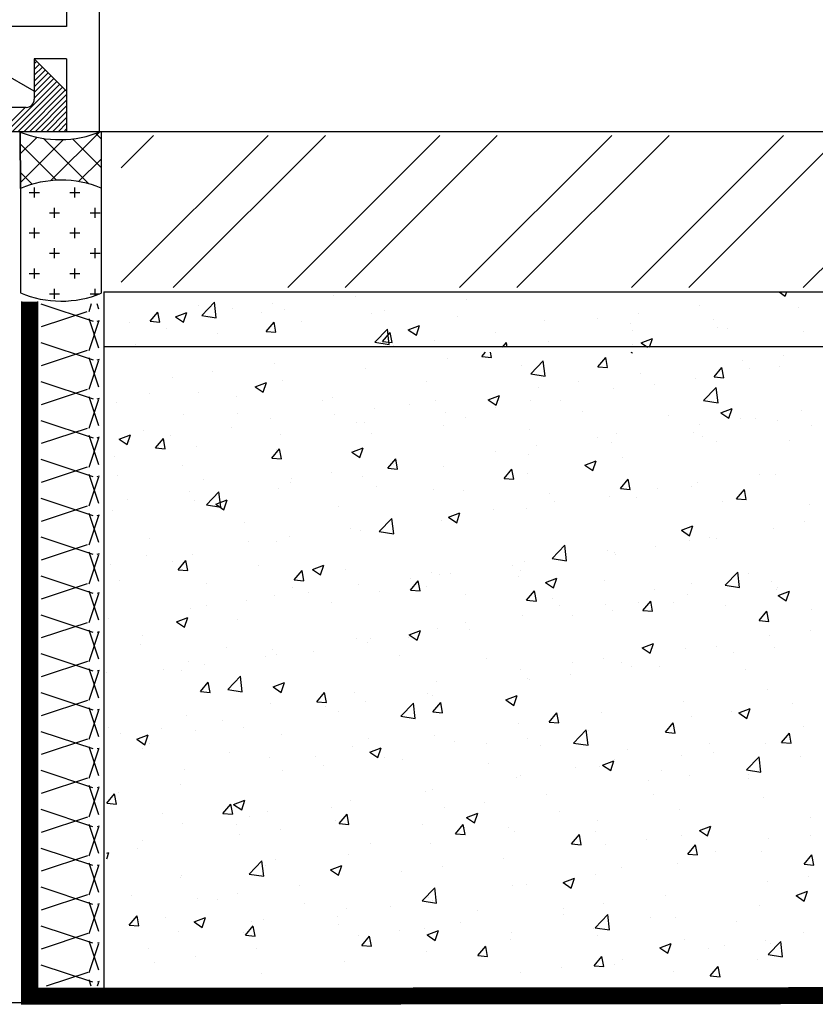
# Model space of a CAD drawing. Units: millimetres. Extents: x 2469 to 2611, y 3439 to 3623.
# Drawn here: x 2598 to 2601, y 3466 to 3469 of the extents above; entities that cross this region are included whole.
import ezdxf

# ---------------------------------------------------------------- set-up
doc = ezdxf.new("R2010")
doc.units = ezdxf.units.MM
for name, pattern in [('AUSGEZOGEN', [0]), ('SLD', [0]), ('SPERRPAPPE', [1, 0.5, -0.5])]:
    doc.linetypes.add(name, pattern=pattern)
for name, color, linetype in [('A---SCHRD------', 5, 'AUSGEZOGEN'), ('A---STAHD------', 1, 'AUSGEZOGEN'), ('A---ZUSAD------', 7, 'AUSGEZOGEN')]:
    doc.layers.add(name, color=color, linetype=linetype)

# ---------------------------------------------------------------- blocks, each defined once
blk = doc.blocks.new('*X116')
at = {"color": 0}
for p, q in [((0, -15.909903), (0.157043, -15.75286)), ((0, -16.263456), (0.33382, -15.929636)), ((0, -16.617009), (0.510597, -16.106412)), ((0, -16.970563), (0.687374, -16.283188)), ((-1.71108, -20.095856), (1.394483, -16.990293)), ((0, -17.324116), (0.864151, -16.459965)), ((0, -17.67767), (1.040929, -16.636741)), ((0, -18.031223), (1.217706, -16.813517)), ((-1.357526, -20.095856), (1.57126, -17.16707)), ((-1.003973, -20.095856), (1.748037, -17.343846)), ((-0.65042, -20.095856), (1.924815, -17.520622)), ((-0.296866, -20.095856), (2, -17.79899)), ((0.056687, -20.095856), (2, -18.152543)), ((-2.064633, -20.095856), (-0.564633, -18.595856)), ((0.410241, -20.095856), (2, -18.506097)), ((0.763794, -20.095856), (2, -18.85965)), ((1.117347, -20.095856), (2, -19.213203)), ((1.470901, -20.095856), (2, -19.566757)), ((1.824454, -20.095856), (2, -19.92031))]:
    blk.add_line(p, q, dxfattribs=at)
blk = doc.blocks.new('SCHUER1')
at = {"layer": 'A---STAHD------', "color": 6, "linetype": 'SLD'}
for p, q in [((0, -15.595819), (0, -18.095856)), ((0, -15.595856), (0, -17.595856)), ((2.000033, -17.59584), (0.000053, -15.595871)), ((2, -17.595825), (2, -20.095856)), ((-0.5, -18.595856), (-5.5, -18.595856)), ((2, -20.095856), (-10.25, -20.095856))]:
    blk.add_line(p, q, dxfattribs=at)
blk.add_arc((-0.5, -18.095856), 0.5, 270.000076, 359.999964, dxfattribs=at)
at = {"layer": 'A---ZUSAD------', "color": 6, "linetype": 'SLD'}
for p, q in [((4, -0.707153), (4, -20.095856)), ((2, -9.595856), (2, -13.595856)), ((2, -13.595856), (-2, -13.595856)), ((2, -15.595856), (0, -15.595856)), ((2, -15.595856), (2, -20.095856)), ((0.000007, -17.59584), (-1.999993, -16.441147)), ((4, -20.095856), (2, -20.095856))]:
    blk.add_line(p, q, dxfattribs=at)
at = {"layer": 'A---ZUSAD------', "color": 6}
blk.add_line((0, -15.595856), (0.000007, -17.59584), dxfattribs=at)
at = {"layer": 'A---SCHRD------', "color": 6}
blk.add_blockref('*X116', (0, 0), dxfattribs=at)
blk = doc.blocks.new('*X117')
at = {"color": 0}
for p, q in [((245.243775, 183.570134), (245.617165, 183.318279)), ((245.617305, 183.318088), (245.701876, 183.570134)), ((217.756992, 183.37277), (217.756992, 183.37277)), ((219.117975, 183.298575), (219.117975, 183.298575)), ((225.954818, 183.088128), (225.954818, 183.088128)), ((209.374734, 182.720444), (209.374734, 182.720444)), ((209.603001, 182.116964), (210.381886, 182.928729)), ((210.492508, 181.978872), (210.382027, 182.92857)), ((211.466274, 182.544582), (211.466274, 182.544582)), ((213.969672, 182.87416), (213.969672, 182.87416)), ((214.712959, 182.494895), (214.712959, 182.494895)), ((220.903753, 182.447942), (220.903753, 182.447942)), ((240.338739, 182.747934), (240.338739, 182.747934)), ((246.40639, 182.603007), (246.40639, 182.603007)), ((206.405602, 181.75615), (206.887693, 182.330684)), ((206.405602, 181.75615), (207.003319, 181.703857)), ((207.003459, 181.703694), (206.887833, 182.330521)), ((207.97493, 182.030238), (208.675115, 182.299014)), ((207.97493, 182.030238), (208.472352, 181.694722)), ((208.472492, 181.69456), (208.675255, 182.298851)), ((209.603001, 182.116964), (210.492369, 181.979031)), ((213.286113, 182.297526), (213.286113, 182.297526)), ((215.769385, 181.743836), (215.769385, 181.743836)), ((220.051183, 182.269346), (220.051183, 182.269346)), ((225.389407, 182.043797), (225.389407, 182.043797)), ((230.727632, 181.818249), (230.727632, 181.818249)), ((234.048022, 181.919746), (234.048022, 181.919746)), ((236.55142, 182.249324), (236.55142, 182.249324)), ((241.212521, 181.853244), (241.212521, 181.853244)), ((205.15077, 181.71313), (205.15077, 181.71313)), ((207.454251, 181.296476), (207.454251, 181.296476)), ((213.578204, 181.128629), (214.060294, 181.703162)), ((213.578204, 181.128629), (214.175921, 181.076335)), ((214.17606, 181.076167), (214.060434, 181.702994)), ((220.275412, 180.461774), (221.054296, 181.273539)), ((221.164917, 180.323675), (221.054436, 181.273373)), ((222.346224, 181.229361), (223.04641, 181.498137)), ((222.346224, 181.229361), (222.843647, 180.893845)), ((222.843785, 180.893671), (223.046548, 181.497963)), ((236.065856, 181.5927), (236.065856, 181.5927)), ((236.161456, 181.213058), (236.161456, 181.213058)), ((241.40408, 181.367151), (241.40408, 181.367151)), ((242.032548, 181.336137), (242.032548, 181.336137)), ((246.742305, 181.141603), (246.742305, 181.141603)), ((210.575517, 180.994073), (210.575517, 180.994073)), ((220.750806, 180.501108), (221.232896, 181.075641)), ((221.348661, 180.44864), (221.233036, 181.075467)), ((223.945198, 180.589684), (223.945198, 180.589684)), ((227.732518, 181.088294), (227.732518, 181.088294)), ((236.717519, 180.428483), (237.417704, 180.697259)), ((237.239132, 180.164469), (237.417842, 180.697074)), ((205.524451, 180.353887), (205.524451, 180.353887)), ((220.275412, 180.461774), (221.164779, 180.323841)), ((220.750806, 180.501108), (221.348522, 180.448814)), ((221.4418, 180.260105), (221.4418, 180.260105)), ((228.167487, 180.164469), (228.405498, 180.44812)), ((228.457927, 180.164469), (228.405637, 180.44794)), ((231.027088, 180.508952), (231.027088, 180.508952)), ((236.200687, 180.335087), (236.200687, 180.335087)), ((236.717519, 180.428483), (237.108936, 180.164469))]:
    blk.add_line(p, q, dxfattribs=at)
blk = doc.blocks.new('*X121')
at = {"color": 0}
for p, q in [((205.670459, 184.457256), (214.737375, 193.524171)), ((205.670459, 191.528324), (207.666307, 193.524171)), ((208.881283, 184.132546), (218.272909, 193.524171)), ((215.952351, 184.132546), (225.343977, 193.524171)), ((219.487885, 184.132546), (228.87951, 193.524171)), ((226.558953, 184.132546), (235.950578, 193.524171)), ((230.094487, 184.132546), (239.486112, 193.524171)), ((237.165555, 184.132546), (246.55718, 193.524171)), ((240.701088, 184.132546), (250.092714, 193.524171)), ((247.772156, 184.132546), (257.163782, 193.524171))]:
    blk.add_line(p, q, dxfattribs=at)
blk = doc.blocks.new('*X122')
at = {"color": 0}
for p, q in [((227.923407, 179.873586), (228.154632, 180.149149)), ((228.521263, 179.821113), (228.460753, 180.149149)), ((237.13165, 180.149149), (237.214941, 180.092968)), ((237.215079, 180.092783), (237.233992, 180.149149)), ((246.526946, 179.964848), (246.526946, 179.964848)), ((215.126296, 179.428653), (215.126296, 179.428653)), ((225.833219, 179.759189), (225.833219, 179.759189)), ((227.923407, 179.873586), (228.521124, 179.821293)), ((230.368825, 179.334037), (230.368825, 179.334037)), ((230.947822, 178.806583), (231.726707, 179.618349)), ((231.837326, 178.668478), (231.726845, 179.618176)), ((235.096009, 179.246065), (235.5781, 179.820598)), ((235.693864, 179.193586), (235.578238, 179.820413)), ((244.023548, 179.635269), (244.023548, 179.635269)), ((211.338977, 178.930043), (211.338977, 178.930043)), ((220.782154, 179.119003), (220.782154, 179.119003)), ((230.947822, 178.806583), (231.83719, 178.668651)), ((235.096009, 179.246065), (235.693726, 179.193771)), ((237.708044, 178.803817), (237.708044, 178.803817)), ((242.268611, 178.618543), (242.750702, 179.193077)), ((242.866465, 178.566059), (242.75084, 179.192886)), ((244.4287, 179.140469), (244.4287, 179.140469)), ((246.284791, 179.274069), (246.284791, 179.274069)), ((208.835579, 178.600465), (208.835579, 178.600465)), ((213.944, 178.004049), (214.644186, 178.272825)), ((214.441559, 177.668366), (214.644322, 178.272658)), ((215.647787, 178.414898), (215.647787, 178.414898)), ((224.536963, 178.332987), (224.536963, 178.332987)), ((233.920724, 178.305207), (233.920724, 178.305207)), ((238.596838, 178.139419), (238.596838, 178.139419)), ((241.090922, 178.524306), (241.090922, 178.524306)), ((242.268611, 178.618544), (242.866328, 178.56625)), ((207.427387, 177.61049), (207.427387, 177.61049)), ((210.453918, 177.665134), (210.453918, 177.665134)), ((213.944, 178.004049), (214.441423, 177.668533)), ((231.417326, 177.975629), (231.417326, 177.975629)), ((236.039857, 177.88412), (236.039857, 177.88412)), ((241.620233, 177.151393), (242.399117, 177.963159)), ((242.509735, 177.013282), (242.399254, 177.96298)), ((205.402853, 177.024948), (205.402853, 177.024948)), ((212.765611, 177.384941), (212.765611, 177.384941)), ((218.103836, 177.159393), (218.103836, 177.159393)), ((218.705101, 177.331938), (218.705101, 177.331938)), ((223.44206, 176.933844), (223.44206, 176.933844)), ((225.101822, 177.144177), (225.101822, 177.144177)), ((228.315295, 177.203172), (229.01548, 177.471948)), ((228.315295, 177.203172), (228.812717, 176.867656)), ((228.812853, 176.867478), (229.015616, 177.471769)), ((230.90549, 177.180014), (230.90549, 177.180014)), ((232.764976, 177.138369), (232.764976, 177.138369)), ((241.620232, 177.151393), (242.5096, 177.013461)), ((209.535866, 176.267241), (209.535866, 176.267241)), ((212.87324, 176.330888), (212.87324, 176.330888)), ((218.811105, 176.315988), (218.811105, 176.315988)), ((221.314503, 176.645567), (221.314503, 176.645567)), ((225.711621, 176.430251), (225.711621, 176.430251)), ((228.780284, 176.708295), (228.780284, 176.708295)), ((234.118509, 176.482747), (234.118509, 176.482747)), ((242.686589, 176.402295), (243.386774, 176.67107)), ((242.686589, 176.402294), (243.184012, 176.066779)), ((243.184146, 176.066589), (243.386909, 176.670881)), ((247.68357, 176.519341), (247.68357, 176.519341)), ((214.87409, 176.041692), (214.87409, 176.041692)), ((220.212314, 175.816144), (220.212314, 175.816144)), ((220.660556, 175.790065), (220.660556, 175.790065)), ((226.933115, 176.137319), (226.933115, 176.137319)), ((239.456733, 176.257198), (239.456733, 176.257198)), ((241.392852, 175.691152), (241.392852, 175.691152)), ((243.896251, 176.020731), (243.896251, 176.020731)), ((244.794958, 176.031649), (244.794958, 176.031649)), ((246.163193, 175.94513), (246.163193, 175.94513)), ((205.541777, 174.778738), (206.241962, 175.047514)), ((206.039333, 174.443061), (206.242096, 175.047353)), ((207.041378, 175.329838), (207.041378, 175.329838)), ((212.495601, 175.484536), (212.495601, 175.484536)), ((215.526188, 175.085959), (215.526188, 175.085959)), ((221.101253, 175.136269), (221.101253, 175.136269)), ((225.550539, 175.590595), (225.550539, 175.590595)), ((230.888763, 175.365046), (230.888763, 175.365046)), ((236.226987, 175.139498), (236.226987, 175.139498)), ((240.969324, 175.195367), (240.969324, 175.195367)), ((248.247796, 175.640911), (248.247796, 175.640911)), ((205.541777, 174.778738), (206.039199, 174.443222)), ((206.204883, 174.656348), (206.204883, 174.656348)), ((207.793115, 174.234229), (208.275206, 174.808762)), ((208.390966, 174.181772), (208.275341, 174.808599)), ((208.708282, 174.985926), (208.708282, 174.985926)), ((235.077348, 174.8597), (235.077348, 174.8597)), ((235.918258, 174.555181), (235.918258, 174.555181)), ((241.565212, 174.913949), (241.565212, 174.913949)), ((242.415935, 174.639862), (242.415935, 174.639862)), ((246.903436, 174.6884), (246.903436, 174.6884)), ((207.793115, 174.234229), (208.390832, 174.181935)), ((210.332319, 174.336196), (210.332319, 174.336196)), ((214.965717, 173.606708), (215.447808, 174.181241)), ((215.269391, 174.13522), (215.269391, 174.13522)), ((215.563568, 173.554245), (215.447942, 174.181072)), ((219.913071, 173.97786), (220.613256, 174.246636)), ((219.913071, 173.97786), (220.410494, 173.642345)), ((220.410626, 173.642173), (220.613389, 174.246464)), ((228.786631, 174.031511), (228.786631, 174.031511)), ((230.783891, 173.851075), (230.783891, 173.851075)), ((231.290029, 174.36109), (231.290029, 174.36109)), ((205.281254, 173.69601), (205.281254, 173.69601)), ((214.965717, 173.606708), (215.563434, 173.554414)), ((222.138319, 172.979186), (222.62041, 173.55372)), ((222.736169, 172.926718), (222.620543, 173.553545)), ((234.284365, 173.176983), (234.984551, 173.445759)), ((234.78192, 172.841284), (234.984683, 173.445576)), ((236.584073, 173.638812), (236.584073, 173.638812)), ((209.437529, 173.13417), (209.437529, 173.13417)), ((218.683808, 172.70145), (218.683808, 172.70145)), ((222.138319, 172.979186), (222.736036, 172.926893)), ((222.471127, 173.20006), (222.471127, 173.20006)), ((225.590022, 173.101312), (225.590022, 173.101312)), ((229.310921, 172.351665), (229.793011, 172.926198)), ((229.90877, 172.299191), (229.793144, 172.926018)), ((230.752211, 172.637762), (230.752211, 172.637762)), ((234.284365, 173.176983), (234.781788, 172.841467)), ((246.041594, 172.616192), (246.041594, 172.616192)), ((205.43787, 172.527402), (205.43787, 172.527402)), ((210.776095, 172.301853), (210.776095, 172.301853)), ((216.114319, 172.076304), (216.114319, 172.076304)), ((216.180409, 172.371871), (216.180409, 172.371871)), ((220.538957, 172.461126), (220.538957, 172.461126)), ((229.310921, 172.351665), (229.908638, 172.299371)), ((236.483523, 171.724143), (236.965613, 172.298677)), ((237.081371, 171.671664), (236.965746, 172.298491)), ((241.265555, 172.076614), (241.265555, 172.076614)), ((245.052875, 172.575224), (245.052875, 172.575224)), ((209.864906, 171.540419), (209.864906, 171.540419)), ((210.928792, 170.720588), (211.707677, 171.532353)), ((211.81829, 170.582496), (211.707809, 171.532195)), ((215.40459, 171.75702), (215.40459, 171.75702)), ((221.452543, 171.850755), (221.452543, 171.850755)), ((224.920349, 171.636712), (224.920349, 171.636712)), ((226.790768, 171.625207), (226.790768, 171.625207)), ((236.483523, 171.724144), (237.081239, 171.67185)), ((238.762157, 171.747035), (238.762157, 171.747035)), ((240.847725, 171.866429), (240.847725, 171.866429)), ((243.656124, 171.096622), (244.138215, 171.671155)), ((244.253973, 171.044137), (244.138347, 171.670964)), ((206.077586, 171.041809), (206.077586, 171.041809)), ((210.210721, 171.007257), (210.210721, 171.007257)), ((211.510847, 170.752549), (212.211032, 171.021325)), ((212.0084, 170.416868), (212.211163, 171.021159)), ((232.128992, 171.399658), (232.128992, 171.399658)), ((232.446653, 170.915583), (232.446653, 170.915583)), ((235.79666, 171.226243), (235.79666, 171.226243)), ((237.467216, 171.174109), (237.467216, 171.174109)), ((242.805441, 170.948561), (242.805441, 170.948561)), ((243.656124, 171.096622), (244.253841, 171.044329)), ((205.159656, 170.367071), (205.159656, 170.367071)), ((210.928792, 170.720588), (211.81816, 170.582655)), ((211.510847, 170.752549), (212.00827, 170.417033)), ((219.088488, 170.635662), (219.088488, 170.635662)), ((225.882141, 169.951671), (226.582327, 170.220447)), ((226.379694, 169.615979), (226.582457, 170.220271)), ((228.659334, 170.416973), (228.659334, 170.416973)), ((230.662293, 170.522137), (230.662293, 170.522137)), ((248.143665, 170.723012), (248.143665, 170.723012)), ((213.256626, 169.634613), (213.256626, 169.634613)), ((221.601203, 169.065397), (222.380088, 169.877163)), ((222.490699, 168.9273), (222.380218, 169.876998)), ((225.468424, 169.772374), (225.468424, 169.772374)), ((225.882142, 169.951671), (226.379564, 169.616156)), ((226.155935, 170.087394), (226.155935, 170.087394)), ((247.834923, 169.674274), (247.834923, 169.674274)), ((219.840432, 169.255942), (219.840432, 169.255942)), ((220.417359, 169.132188), (220.417359, 169.132188)), ((221.601203, 169.065397), (222.49057, 168.927465)), ((240.253436, 169.150794), (240.953621, 169.41957)), ((240.253436, 169.150794), (240.750858, 168.815278)), ((240.750987, 168.815091), (240.95375, 169.419382)), ((245.919995, 169.287253), (245.919995, 169.287253)), ((207.424764, 168.633563), (207.424764, 168.633563)), ((213.549714, 168.427754), (213.549714, 168.427754)), ((215.282991, 168.428082), (215.282991, 168.428082)), ((216.053112, 168.757332), (216.053112, 168.757332)), ((240.726127, 168.53749), (240.726127, 168.53749)), ((242.003061, 168.673224), (242.003061, 168.673224)), ((242.422179, 168.631106), (242.422179, 168.631106)), ((232.273613, 167.410207), (233.052498, 168.221973)), ((233.163108, 167.272103), (233.052627, 168.221801)), ((235.675061, 167.897304), (235.675061, 167.897304)), ((236.131461, 167.802918), (236.131461, 167.802918)), ((238.63486, 168.132496), (238.63486, 168.132496)), ((207.23421, 167.596302), (207.23421, 167.596302)), ((208.828747, 167.191899), (208.828747, 167.191899)), ((209.180629, 166.712308), (209.662719, 167.286841)), ((209.778474, 166.659849), (209.662848, 167.286676)), ((210.089122, 167.678319), (210.089122, 167.678319)), ((230.540694, 167.193198), (230.540694, 167.193198)), ((232.273613, 167.410207), (233.162981, 167.272275)), ((236.1712, 167.672174), (236.1712, 167.672174)), ((205.038057, 167.038133), (205.038057, 167.038133)), ((209.180629, 166.712308), (209.778346, 166.660014)), ((214.166972, 166.966351), (214.166972, 166.966351)), ((216.35323, 166.084786), (216.835321, 166.65932)), ((216.951075, 166.032322), (216.835449, 166.659149)), ((217.479918, 166.72636), (218.180103, 166.995136)), ((217.479918, 166.72636), (217.97734, 166.390844)), ((217.977467, 166.390674), (218.180231, 166.994966)), ((219.505196, 166.740802), (219.505196, 166.740802)), ((229.815958, 166.971466), (229.815958, 166.971466)), ((230.339338, 166.671124), (230.339338, 166.671124)), ((242.946024, 165.755017), (243.724908, 166.566783)), ((243.835517, 165.616906), (243.725036, 166.566604)), ((205.599002, 166.074199), (205.599002, 166.074199)), ((216.353231, 166.084786), (216.950947, 166.032493)), ((223.52524, 166.143277), (223.52524, 166.143277)), ((223.525832, 165.457265), (224.007923, 166.031798)), ((224.123676, 165.404795), (224.008051, 166.031622)), ((224.84342, 166.515253), (224.84342, 166.515253)), ((225.346825, 166.443435), (225.346825, 166.443435)), ((226.028638, 166.472856), (226.028638, 166.472856)), ((230.181645, 166.289704), (230.181645, 166.289704)), ((231.851212, 165.925483), (232.551397, 166.194258)), ((232.348761, 165.589786), (232.551524, 166.194077)), ((235.519869, 166.064156), (235.519869, 166.064156)), ((244.399213, 166.477556), (244.399213, 166.477556)), ((245.798397, 165.958315), (245.798397, 165.958315)), ((210.937226, 165.84865), (210.937226, 165.84865)), ((216.27545, 165.623102), (216.27545, 165.623102)), ((220.29576, 165.803249), (220.29576, 165.803249)), ((221.613675, 165.397553), (221.613675, 165.397553)), ((223.525832, 165.457265), (224.123549, 165.404971)), ((224.507476, 165.670074), (224.507476, 165.670074)), ((230.698434, 164.829744), (231.180525, 165.404277)), ((231.296278, 164.777268), (231.180652, 165.404095)), ((231.851212, 165.925482), (232.348635, 165.589967)), ((238.567351, 165.476506), (238.567351, 165.476506)), ((240.858093, 165.838607), (240.858093, 165.838607)), ((242.946024, 165.755017), (243.835391, 165.617085)), ((246.106988, 165.518441), (246.106988, 165.518441)), ((246.196318, 165.613058), (246.196318, 165.613058)), ((246.222506, 165.124605), (246.922692, 165.393381)), ((246.720054, 164.788897), (246.922818, 165.393188)), ((213.422417, 164.813215), (213.422417, 164.813215)), ((215.161393, 165.099143), (215.161393, 165.099143)), ((217.209736, 165.311825), (217.209736, 165.311825)), ((226.951899, 165.172004), (226.951899, 165.172004)), ((230.698434, 164.829744), (231.296151, 164.77745)), ((232.290123, 164.946455), (232.290123, 164.946455)), ((237.628348, 164.720907), (237.628348, 164.720907)), ((237.871036, 164.202222), (238.353127, 164.776755)), ((238.468879, 164.149741), (238.353253, 164.776568)), ((240.604528, 165.208552), (240.604528, 165.208552)), ((246.222506, 165.124605), (246.719929, 164.789089)), ((209.967524, 164.34938), (209.967524, 164.34938)), ((210.919019, 164.483637), (210.919019, 164.483637)), ((218.675614, 164.669025), (218.675614, 164.669025)), ((232.735489, 164.475456), (232.735489, 164.475456)), ((235.553463, 164.568366), (235.553463, 164.568366)), ((236.004164, 164.188379), (236.004164, 164.188379)), ((237.871036, 164.202222), (238.468753, 164.149929)), ((239.791484, 164.686989), (239.791484, 164.686989)), ((242.966572, 164.495358), (242.966572, 164.495358)), ((245.043638, 163.574701), (245.525728, 164.149234)), ((245.64148, 163.522214), (245.525855, 164.149041)), ((248.304796, 164.269809), (248.304796, 164.269809)), ((204.916459, 163.709194), (204.916459, 163.709194)), ((209.077694, 163.501048), (209.777879, 163.769824)), ((209.077694, 163.501048), (209.575116, 163.165533)), ((209.575241, 163.165369), (209.778004, 163.769661)), ((212.843753, 163.667975), (212.843753, 163.667975)), ((230.419095, 163.86426), (230.419095, 163.86426)), ((233.500766, 163.858801), (233.500766, 163.858801)), ((245.043638, 163.574701), (245.641355, 163.522407)), ((223.448988, 162.700171), (224.149173, 162.968947)), ((223.946535, 162.364481), (224.149298, 162.968772)), ((225.225227, 163.114497), (225.225227, 163.114497)), ((226.903628, 163.474406), (226.903628, 163.474406)), ((227.185262, 163.027349), (227.185262, 163.027349)), ((248.218309, 162.977998), (248.218309, 162.977998)), ((207.011891, 162.666925), (207.011891, 162.666925)), ((220.174161, 162.474311), (220.174161, 162.474311)), ((221.071766, 162.473356), (221.071766, 162.473356)), ((223.397943, 162.528739), (223.397943, 162.528739)), ((223.448988, 162.700171), (223.946411, 162.364655)), ((245.676798, 162.629376), (245.676798, 162.629376)), ((206.83923, 162.108811), (206.83923, 162.108811)), ((212.177455, 161.883262), (212.177455, 161.883262)), ((215.039794, 161.770205), (215.039794, 161.770205)), ((220.894545, 162.19916), (220.894545, 162.19916)), ((237.820282, 161.899294), (238.520468, 162.16807)), ((237.820283, 161.899294), (238.317705, 161.563778)), ((238.317828, 161.563592), (238.520591, 162.167884)), ((240.482929, 161.879613), (240.482929, 161.879613)), ((242.386447, 161.976949), (242.386447, 161.976949)), ((245.97969, 161.903903), (245.97969, 161.903903)), ((214.579041, 161.367708), (214.579041, 161.367708)), ((215.239904, 161.472307), (215.239904, 161.472307)), ((217.515679, 161.657713), (217.515679, 161.657713)), ((222.853904, 161.432165), (222.853904, 161.432165)), ((228.192128, 161.206616), (228.192128, 161.206616)), ((235.431864, 161.239427), (235.431864, 161.239427)), ((243.476292, 161.574324), (243.476292, 161.574324)), ((208.288323, 160.53952), (208.288323, 160.53952)), ((209.408042, 160.471257), (209.408042, 160.471257)), ((209.845925, 161.020442), (209.845925, 161.020442)), ((210.791722, 160.869098), (210.791722, 160.869098)), ((230.297497, 160.535321), (230.297497, 160.535321)), ((233.530352, 160.981067), (233.530352, 160.981067)), ((236.554586, 160.975899), (236.554586, 160.975899)), ((237.160788, 160.742872), (237.160788, 160.742872)), ((238.868577, 160.755519), (238.868577, 160.755519)), ((244.206801, 160.52997), (244.206801, 160.52997)), ((204.79486, 160.380256), (204.79486, 160.380256)), ((212.254583, 159.324211), (213.033468, 160.135977)), ((213.144072, 159.186121), (213.033591, 160.135819)), ((230.722724, 159.974849), (230.722724, 159.974849)), ((230.870071, 159.914684), (230.870071, 159.914684)), ((233.373469, 160.244262), (233.373469, 160.244262)), ((210.568142, 159.190386), (211.050233, 159.76492)), ((211.165981, 159.137927), (211.050356, 159.764754)), ((212.254583, 159.324211), (213.143951, 159.186279)), ((215.046764, 159.474859), (215.74695, 159.743635)), ((215.046764, 159.474859), (215.544187, 159.139344)), ((215.544308, 159.139176), (215.747072, 159.743467)), ((225.103628, 159.785558), (225.103628, 159.785558)), ((245.5552, 159.300438), (245.5552, 159.300438)), ((210.568142, 159.190386), (211.165859, 159.138093)), ((217.740744, 158.562865), (218.222834, 159.137398)), ((218.338582, 158.5104), (218.222957, 159.137227)), ((220.052563, 159.145372), (220.052563, 159.145372)), ((224.554567, 159.083232), (224.554567, 159.083232)), ((224.890862, 158.973799), (224.890862, 158.973799)), ((229.418059, 158.673982), (230.118244, 158.942758)), ((229.418059, 158.673982), (229.915481, 158.338466)), ((229.915602, 158.338287), (230.118365, 158.942579)), ((214.918196, 158.441266), (214.918196, 158.441266)), ((217.740744, 158.562865), (218.338461, 158.510571)), ((218.263849, 158.255043), (218.263849, 158.255043)), ((220.767248, 158.584622), (220.767248, 158.584622)), ((222.926994, 157.669021), (223.705879, 158.480787)), ((223.816481, 157.530924), (223.706, 158.480622)), ((224.913346, 157.935344), (225.395436, 158.509877)), ((225.511184, 157.882873), (225.395558, 158.5097)), ((240.361331, 158.550675), (240.361331, 158.550675)), ((243.789353, 157.873105), (244.489538, 158.141881)), ((244.286895, 157.537398), (244.489659, 158.14169)), ((247.136314, 158.458396), (247.136314, 158.458396)), ((209.724327, 157.691503), (209.724327, 157.691503)), ((211.948346, 157.423591), (211.948346, 157.423591)), ((219.059001, 157.972749), (219.059001, 157.972749)), ((222.926994, 157.669021), (223.816361, 157.531089)), ((224.913346, 157.935344), (225.511062, 157.88305)), ((232.085947, 157.307822), (232.568038, 157.882355)), ((232.683785, 157.255346), (232.568159, 157.882173)), ((235.310266, 157.910489), (235.310266, 157.910489)), ((240.845597, 157.630207), (240.845597, 157.630207)), ((243.348995, 157.959786), (243.348995, 157.959786)), ((243.789353, 157.873105), (244.286776, 157.537589)), ((204.891883, 156.998857), (204.891883, 156.998857)), ((208.161026, 156.924981), (208.161026, 156.924981)), ((213.227139, 156.971699), (213.227139, 156.971699)), ((230.175898, 157.206383), (230.175898, 157.206383)), ((232.085948, 157.307822), (232.683664, 157.255529)), ((233.599404, 156.013831), (234.378289, 156.825597)), ((234.48889, 155.875727), (234.378409, 156.825425)), ((239.258549, 156.680301), (239.74064, 157.254834)), ((239.856386, 156.627819), (239.740761, 157.254646)), ((247.805436, 157.011361), (247.805436, 157.011361)), ((205.657628, 156.595402), (205.657628, 156.595402)), ((206.64454, 156.249548), (207.344726, 156.518324)), ((206.644541, 156.249548), (207.141963, 155.914032)), ((207.142082, 155.913871), (207.344845, 156.518162)), ((210.230108, 156.773309), (210.230108, 156.773309)), ((215.568332, 156.54776), (215.568332, 156.54776)), ((220.906556, 156.322211), (220.906556, 156.322211)), ((224.98203, 156.45662), (224.98203, 156.45662)), ((230.742774, 156.300145), (230.742774, 156.300145)), ((234.530093, 156.798755), (234.530093, 156.798755)), ((239.258549, 156.680301), (239.856266, 156.628007)), ((246.431151, 156.052779), (246.913242, 156.627313)), ((247.028988, 156.000292), (246.913362, 156.627119)), ((207.000362, 155.655608), (207.000362, 155.655608)), ((207.395277, 155.97065), (207.395277, 155.97065)), ((219.930964, 155.816434), (219.930964, 155.816434)), ((221.015835, 155.448671), (221.71602, 155.717446)), ((221.513376, 155.112982), (221.716139, 155.717274)), ((226.244781, 156.096662), (226.244781, 156.096662)), ((228.239375, 155.970566), (228.239375, 155.970566)), ((231.583005, 155.871114), (231.583005, 155.871114)), ((233.599404, 156.013831), (234.488772, 155.875899)), ((236.921229, 155.645565), (236.921229, 155.645565)), ((241.973574, 156.010311), (241.973574, 156.010311)), ((245.433601, 155.971499), (245.433601, 155.971499)), ((246.431151, 156.05278), (247.028868, 156.000486)), ((212.338586, 155.43006), (212.338586, 155.43006)), ((214.796597, 155.112328), (214.796597, 155.112328)), ((217.676811, 155.204511), (217.676811, 155.204511)), ((221.015835, 155.448671), (221.513257, 155.113155)), ((221.923872, 155.139115), (221.923872, 155.139115)), ((236.141713, 155.009261), (236.141713, 155.009261)), ((240.239732, 155.221736), (240.239732, 155.221736)), ((242.259454, 155.420016), (242.259454, 155.420016)), ((244.271815, 154.358641), (245.0507, 155.170406)), ((245.161299, 154.220531), (245.050818, 155.170229)), ((247.597678, 155.194468), (247.597678, 155.194468)), ((218.136552, 154.640504), (218.136552, 154.640504)), ((223.015035, 154.978962), (223.015035, 154.978962)), ((228.353259, 154.753413), (228.353259, 154.753413)), ((233.691484, 154.527865), (233.691484, 154.527865)), ((235.188667, 154.58155), (235.188667, 154.58155)), ((235.387129, 154.647793), (236.087314, 154.916569)), ((235.387129, 154.647793), (235.884552, 154.312277)), ((235.884669, 154.312093), (236.087432, 154.916385)), ((244.505619, 154.514279), (244.505619, 154.514279)), ((209.602728, 154.362565), (209.602728, 154.362565)), ((215.633154, 154.310926), (215.633154, 154.310926)), ((230.0543, 153.877444), (230.0543, 153.877444)), ((230.309851, 154.008211), (230.309851, 154.008211)), ((239.029708, 154.302316), (239.029708, 154.302316)), ((240.7183, 154.015668), (240.7183, 154.015668)), ((244.271815, 154.358641), (245.161182, 154.220709)), ((244.367932, 154.076767), (244.367932, 154.076767)), ((244.369726, 153.814643), (244.369726, 153.814643)), ((209.31765, 153.479474), (209.31765, 153.479474)), ((238.214901, 153.68609), (238.214901, 153.68609)), ((204.783053, 152.295986), (205.265144, 152.87052)), ((205.380887, 152.243531), (205.265262, 152.870358)), ((205.530331, 152.980864), (205.530331, 152.980864)), ((224.477989, 153.007161), (224.477989, 153.007161)), ((224.860431, 153.127681), (224.860431, 153.127681)), ((231.899398, 152.854638), (231.899398, 152.854638)), ((238.537864, 152.813593), (238.537864, 152.813593)), ((245.312003, 152.642561), (245.312003, 152.642561)), ((204.783054, 152.295986), (205.38077, 152.243693)), ((211.955655, 151.668465), (212.437746, 152.242998)), ((212.553489, 151.616004), (212.437863, 152.242831)), ((212.613611, 152.223359), (213.313796, 152.492135)), ((212.613611, 152.223359), (213.111034, 151.887843)), ((213.111149, 151.887677), (213.313913, 152.491969)), ((218.646127, 152.006111), (218.646127, 152.006111)), ((219.809366, 152.487495), (219.809366, 152.487495)), ((225.60868, 152.026449), (225.60868, 152.026449)), ((228.112078, 152.356028), (228.112078, 152.356028)), ((208.240591, 151.69022), (208.240591, 151.69022)), ((211.955655, 151.668465), (212.553372, 151.616171)), ((213.578815, 151.464671), (213.578815, 151.464671)), ((214.674998, 151.783389), (214.674998, 151.783389)), ((219.128257, 151.040944), (219.610348, 151.615477)), ((219.72609, 150.988477), (219.610464, 151.615304)), ((226.984905, 151.422482), (227.685091, 151.691258)), ((226.984905, 151.422482), (227.482328, 151.086966)), ((227.482443, 151.086788), (227.685206, 151.69108)), ((232.706002, 151.812543), (232.706002, 151.812543)), ((240.118134, 151.892798), (240.118134, 151.892798)), ((248.190427, 151.401613), (248.190427, 151.401613)), ((209.48113, 151.033626), (209.48113, 151.033626)), ((212.814266, 151.005062), (212.814266, 151.005062)), ((218.917039, 151.239123), (218.917039, 151.239123)), ((219.128257, 151.040944), (219.725974, 150.98865)), ((219.293176, 151.194997), (219.293176, 151.194997)), ((224.255264, 151.013574), (224.255264, 151.013574)), ((226.300859, 150.413422), (226.78295, 150.987956)), ((226.898691, 150.360951), (226.783066, 150.987777)), ((226.87414, 150.811493), (226.87414, 150.811493)), ((229.593488, 150.788025), (229.593488, 150.788025)), ((235.067069, 151.252612), (235.067069, 151.252612)), ((241.3562, 150.621604), (242.056385, 150.89038)), ((241.853737, 150.2859), (242.0565, 150.890191)), ((213.002459, 150.366809), (213.002459, 150.366809)), ((215.505857, 150.696387), (215.505857, 150.696387)), ((226.300859, 150.413422), (226.898576, 150.361129)), ((229.932701, 150.548506), (229.932701, 150.548506)), ((233.473461, 149.785901), (233.955551, 150.360434)), ((234.071293, 149.733424), (233.955667, 150.36025)), ((234.931713, 150.562476), (234.931713, 150.562476)), ((240.269937, 150.336928), (240.269937, 150.336928)), ((241.3562, 150.621604), (241.853622, 150.286088)), ((241.874924, 150.570161), (241.874924, 150.570161)), ((248.188822, 150.315085), (248.188822, 150.315085)), ((206.686955, 149.535357), (206.686955, 149.535357)), ((206.982404, 150.004012), (206.982404, 150.004012)), ((221.042279, 149.810443), (221.042279, 149.810443)), ((224.738832, 149.798743), (224.738832, 149.798743)), ((233.473461, 149.785901), (234.071178, 149.733607)), ((235.584206, 149.741973), (235.584206, 149.741973)), ((238.087604, 150.071551), (238.087604, 150.071551)), ((240.646063, 149.158379), (241.128153, 149.732913)), ((241.243894, 149.105897), (241.128268, 149.732723)), ((245.608161, 150.111379), (245.608161, 150.111379)), ((204.777574, 149.215386), (204.911572, 149.266823)), ((204.777574, 148.866971), (204.911686, 149.266664)), ((219.687767, 149.158557), (219.687767, 149.158557)), ((240.646063, 149.15838), (241.243779, 149.106086)), ((242.35696, 149.314035), (242.35696, 149.314035)), ((245.190404, 149.313622), (245.190404, 149.313622)), ((247.818664, 148.530858), (248.300755, 149.105391)), ((248.416495, 148.47837), (248.300869, 149.105196)), ((213.580374, 147.927835), (214.359259, 148.739601)), ((214.469854, 147.789745), (214.359372, 148.739444)), ((214.5534, 148.454451), (214.5534, 148.454451)), ((215.210417, 148.809393), (215.210417, 148.809393)), ((218.582681, 148.19717), (219.282867, 148.465946)), ((219.080217, 147.861484), (219.28298, 148.465775)), ((225.481383, 148.411911), (225.481383, 148.411911)), ((229.268702, 148.910521), (229.268702, 148.910521)), ((236.525099, 148.312986), (236.525099, 148.312986)), ((239.996535, 148.563859), (239.996535, 148.563859)), ((247.818664, 148.530858), (248.416381, 148.478565)), ((209.359531, 147.704688), (209.359531, 147.704688)), ((209.378555, 147.808344), (209.378555, 147.808344)), ((213.580374, 147.927835), (214.469742, 147.789903)), ((218.582682, 148.19717), (219.080104, 147.861654)), ((222.977985, 148.082332), (222.977985, 148.082332)), ((234.94547, 147.923673), (234.94547, 147.923673)), ((248.06313, 147.787075), (248.06313, 147.787075)), ((216.662481, 147.25088), (216.662481, 147.25088)), ((229.811103, 147.219567), (229.811103, 147.219567)), ((230.693237, 147.311936), (230.693237, 147.311936)), ((232.953976, 147.396293), (233.654161, 147.665069)), ((232.953976, 147.396293), (233.451398, 147.060777)), ((233.45151, 147.060595), (233.654273, 147.664886)), ((245.559732, 147.457496), (245.559732, 147.457496)), ((206.293243, 146.580267), (206.293243, 146.580267)), ((212.875161, 146.75227), (212.875161, 146.75227)), ((224.252785, 146.272645), (225.03167, 147.084411)), ((225.142263, 146.134549), (225.031781, 147.084247)), ((239.244228, 146.626044), (239.244228, 146.626044)), ((247.32527, 146.595415), (248.025455, 146.864191)), ((247.32527, 146.595415), (247.822693, 146.2599)), ((247.822804, 146.259706), (248.025567, 146.863998)), ((210.371763, 146.422692), (210.371763, 146.422692)), ((211.631468, 146.354718), (211.631468, 146.354718)), ((216.969692, 146.129169), (216.969692, 146.129169)), ((222.307917, 145.90362), (222.307917, 145.90362)), ((224.252785, 146.272645), (225.142152, 146.134713)), ((224.617234, 146.469804), (224.617234, 146.469804)), ((224.861375, 146.310886), (224.861375, 146.310886)), ((235.456909, 146.127434), (235.456909, 146.127434)), ((245.068806, 145.984683), (245.068806, 145.984683)), ((206.170567, 144.774065), (206.652658, 145.348598)), ((206.768395, 144.721609), (206.652769, 145.348436)), ((219.029514, 145.309836), (219.029514, 145.309836)), ((219.566169, 145.829618), (219.566169, 145.829618)), ((227.646141, 145.678072), (227.646141, 145.678072)), ((232.953511, 145.797856), (232.953511, 145.797856)), ((232.984365, 145.452523), (232.984365, 145.452523)), ((234.925195, 144.617455), (235.70408, 145.42922)), ((235.814672, 144.479352), (235.70419, 145.42905)), ((206.170567, 144.774065), (206.768284, 144.721771)), ((208.401722, 145.237018), (208.401722, 145.237018)), ((210.180458, 144.971859), (210.880643, 145.240634)), ((210.180458, 144.971859), (210.67788, 144.636343)), ((210.67799, 144.636179), (210.880754, 145.24047)), ((213.343169, 144.146544), (213.825259, 144.721077)), ((213.739946, 145.011469), (213.739946, 145.011469)), ((213.940996, 144.094082), (213.825371, 144.720909)), ((214.431801, 145.125512), (214.431801, 145.125512)), ((219.078171, 144.78592), (219.078171, 144.78592)), ((226.638007, 144.966404), (226.638007, 144.966404)), ((238.32259, 145.226974), (238.32259, 145.226974)), ((239.874937, 145.23492), (239.874937, 145.23492)), ((243.660814, 145.001426), (243.660814, 145.001426)), ((209.237933, 144.375749), (209.237933, 144.375749)), ((213.197652, 144.308786), (213.197652, 144.308786)), ((213.343169, 144.146544), (213.940886, 144.09425)), ((220.347289, 144.138215), (220.347289, 144.138215)), ((220.51577, 143.519022), (220.997861, 144.093556)), ((221.113597, 143.466555), (220.997972, 144.093382)), ((222.850688, 144.467794), (222.850688, 144.467794)), ((224.416395, 144.560371), (224.416395, 144.560371)), ((224.551752, 144.170981), (225.251937, 144.439757)), ((224.551752, 144.170981), (225.049175, 143.835465)), ((225.049284, 143.83529), (225.252047, 144.439581)), ((229.75462, 144.334823), (229.75462, 144.334823)), ((234.823871, 144.594734), (234.823871, 144.594734)), ((234.925195, 144.617455), (235.814563, 144.479523)), ((235.092844, 144.109274), (235.092844, 144.109274)), ((247.775949, 144.348447), (247.775949, 144.348447)), ((220.515771, 143.519022), (221.113487, 143.466729)), ((227.688372, 142.891501), (228.170463, 143.466034)), ((228.286199, 142.839028), (228.170573, 143.465855)), ((229.689504, 143.890629), (229.689504, 143.890629)), ((238.923046, 143.370104), (239.623232, 143.63888)), ((239.420578, 143.034401), (239.623341, 143.638693)), ((240.431068, 143.883725), (240.431068, 143.883725)), ((242.929037, 143.513379), (242.929037, 143.513379)), ((245.432435, 143.842958), (245.432435, 143.842958)), ((245.597606, 142.962265), (246.376491, 143.77403)), ((245.769293, 143.658177), (245.769293, 143.658177)), ((246.487081, 142.824155), (246.376599, 143.773853)), ((207.36579, 143.307736), (207.36579, 143.307736)), ((214.031785, 143.306763), (214.031785, 143.306763)), ((224.495635, 143.140865), (224.495635, 143.140865)), ((227.688372, 142.891501), (228.286089, 142.839207)), ((234.860974, 142.263979), (235.343065, 142.838513)), ((235.4588, 142.211501), (235.343174, 142.838328)), ((238.923046, 143.370104), (239.420469, 143.034588)), ((241.944087, 143.347398), (241.944087, 143.347398)), ((245.597606, 142.962265), (246.486973, 142.824332)), ((207.741068, 142.478575), (207.741068, 142.478575)), ((210.244466, 142.808153), (210.244466, 142.808153)), ((219.44457, 142.50068), (219.44457, 142.50068)), ((234.860974, 142.26398), (235.458691, 142.211686)), ((236.112226, 142.346348), (236.112226, 142.346348)), ((236.613533, 142.681927), (236.613533, 142.681927)), ((244.947207, 142.655745), (244.947207, 142.655745)), ((214.310203, 141.796574), (214.310203, 141.796574)), ((230.322815, 141.853738), (230.322815, 141.853738)), ((232.826214, 142.183317), (232.826214, 142.183317)), ((239.753338, 141.905982), (239.753338, 141.905982)), ((242.033576, 141.636458), (242.515667, 142.210991)), ((242.033576, 141.636458), (242.631293, 141.584165)), ((242.631401, 141.583974), (242.515776, 142.210801))]:
    blk.add_line(p, q, dxfattribs=at)
blk = doc.blocks.new('*X124')
at = {"color": 0}
for p, q in [((199.447951, 192.376883), (200.481614, 193.410546)), ((203.683532, 190.528499), (200.873833, 193.338198)), ((201.337766, 190.731164), (204.340658, 193.734056)), ((204.433602, 191.546196), (202.671232, 193.308565)), ((204.428204, 193.319361), (204.103093, 193.644472)), ((201.688535, 190.755729), (199.446044, 192.99822)), ((199.453361, 190.614526), (202.103917, 193.265082)), ((203.044896, 190.670527), (204.432045, 192.057676)), ((200.169314, 190.507182), (199.451487, 191.22501)), ((204.418955, 190.27682), (204.43741, 190.295274))]:
    blk.add_line(p, q, dxfattribs=at)
blk = doc.blocks.new('*X125')
at = {"color": 0}
for p, q in [((200.3125, 189.6875), (200.3125, 190.3125)), ((202.8125, 189.6875), (202.8125, 190.3125)), ((200, 190), (200.625, 190)), ((202.5, 190), (203.125, 190)), ((201.5625, 188.4375), (201.5625, 189.0625)), ((204.0625, 188.4375), (204.0625, 189.0625)), ((201.25, 188.75), (201.875, 188.75)), ((203.75, 188.75), (204.375, 188.75)), ((200.3125, 187.1875), (200.3125, 187.8125)), ((202.8125, 187.1875), (202.8125, 187.8125)), ((200, 187.5), (200.625, 187.5)), ((202.5, 187.5), (203.125, 187.5)), ((201.25, 186.25), (201.875, 186.25)), ((201.5625, 185.9375), (201.5625, 186.5625)), ((203.75, 186.25), (204.375, 186.25)), ((204.0625, 185.9375), (204.0625, 186.5625)), ((200, 185), (200.625, 185)), ((200.3125, 184.6875), (200.3125, 185.3125)), ((202.5, 185), (203.125, 185)), ((202.8125, 184.6875), (202.8125, 185.3125)), ((201.25, 183.75), (201.875, 183.75)), ((201.5625, 183.4375), (201.5625, 184.0625)), ((203.75, 183.75), (204.346481, 183.75)), ((204.0625, 183.644921), (204.0625, 184.0625))]:
    blk.add_line(p, q, dxfattribs=at)
blk = doc.blocks.new('*X132')
at = {"color": 0}
for p, q in [((203.963277, 182.042241), (200.744127, 183.114982)), ((203.830326, 183.125776), (203.66634, 182.633677)), ((204.297471, 182.793384), (204.186706, 183.125776)), ((203.562176, 182.639245), (200.744127, 181.700165)), ((204.26596, 182.032263), (203.666547, 180.233508)), ((204.297264, 180.393216), (203.697851, 182.191971)), ((204.306601, 182.087282), (204.16359, 182.039625)), ((203.960638, 179.64302), (200.744127, 180.714882)), ((203.564815, 180.240024), (200.744127, 179.300066)), ((204.266167, 179.632095), (203.666755, 177.833339)), ((204.297056, 177.993047), (203.697644, 179.791802)), ((204.306601, 179.687182), (204.166229, 179.640405)), ((203.958, 177.2438), (200.744127, 178.314782)), ((203.567454, 177.840804), (200.744127, 176.899966)), ((204.266374, 177.231926), (203.666962, 175.433171)), ((204.296849, 175.592878), (203.697437, 177.391633)), ((204.306601, 177.287082), (204.168867, 177.241184)), ((203.955361, 174.84458), (200.744127, 175.914683)), ((203.570093, 175.441584), (200.744127, 174.499866)), ((204.266582, 174.831757), (203.667169, 173.033002)), ((204.296642, 173.192709), (203.697229, 174.991465)), ((204.306601, 174.886983), (204.171506, 174.841964)), ((203.952722, 172.445359), (200.744127, 173.514583)), ((203.572732, 173.042363), (200.744127, 172.099767)), ((204.266789, 172.431588), (203.667377, 170.632833)), ((204.296434, 170.792541), (203.697022, 172.591296)), ((204.306601, 172.486883), (204.174145, 172.442744)), ((203.950083, 170.046139), (200.744127, 171.114483)), ((203.57537, 170.643143), (200.744127, 169.699667)), ((204.296227, 168.392372), (203.696815, 170.191127)), ((204.266996, 170.03142), (203.667584, 168.232664)), ((204.306601, 170.086783), (204.176784, 170.043523)), ((203.947444, 167.646919), (200.744127, 168.714384)), ((203.578009, 168.243923), (200.744127, 167.299567)), ((204.29602, 165.992203), (203.696607, 167.790959)), ((204.267204, 167.631251), (203.667791, 165.832496)), ((204.306601, 167.686684), (204.179423, 167.644303)), ((203.944805, 165.247698), (200.744127, 166.314284)), ((203.580648, 165.844703), (200.744127, 164.899468)), ((204.295813, 163.592035), (203.6964, 165.39079)), ((204.267411, 165.231082), (203.667999, 163.432327)), ((204.306601, 165.286584), (204.182061, 165.245083)), ((203.942167, 162.848478), (200.744127, 163.914185)), ((203.583287, 163.445482), (200.744127, 162.499368)), ((204.295605, 161.191866), (203.696193, 162.990621)), ((204.267618, 162.830913), (203.668206, 161.032158)), ((204.306601, 162.886484), (204.1847, 162.845863)), ((203.939528, 160.449258), (200.744127, 161.514085)), ((203.585926, 161.046262), (200.744127, 160.099268)), ((204.295398, 158.791697), (203.695985, 160.590452)), ((204.306601, 160.486385), (204.187339, 160.446642)), ((204.267826, 160.430745), (203.668413, 158.631989)), ((203.936889, 158.050038), (200.744127, 159.113985)), ((203.588565, 158.647042), (200.744127, 157.699169)), ((204.268033, 158.030576), (203.66862, 156.231821)), ((204.295191, 156.391528), (203.695778, 158.190284)), ((204.306601, 158.086285), (204.189978, 158.047422)), ((203.93425, 155.650817), (200.744127, 156.713886)), ((203.591203, 156.247821), (200.744127, 155.299069)), ((204.26824, 155.630407), (203.668828, 153.831652)), ((204.294983, 153.99136), (203.695571, 155.790115)), ((204.306601, 155.686185), (204.192617, 155.648202)), ((203.931611, 153.251597), (200.744127, 154.313786)), ((203.593842, 153.848601), (200.744127, 152.898969)), ((204.268448, 153.230239), (203.669035, 151.431483)), ((204.294776, 151.591191), (203.695363, 153.389946)), ((204.306601, 153.286086), (204.195256, 153.248981)), ((203.928972, 150.852377), (200.744127, 151.913686)), ((203.596481, 151.449381), (200.744127, 150.49887)), ((204.268655, 150.83007), (203.669242, 149.031314)), ((204.294569, 149.191022), (203.695156, 150.989777)), ((204.306601, 150.885986), (204.197894, 150.849761)), ((203.926334, 148.453156), (200.744127, 149.513587)), ((203.59912, 149.050161), (200.744127, 148.09877)), ((204.268862, 148.429901), (203.66945, 146.631146)), ((204.294361, 146.790853), (203.694949, 148.589609)), ((204.306601, 148.485887), (204.200533, 148.450541)), ((203.923695, 146.053936), (200.744127, 147.113487)), ((203.601759, 146.65094), (200.744127, 145.698671)), ((204.269069, 146.029732), (203.669657, 144.230977)), ((204.294154, 144.390685), (203.694742, 146.18944)), ((204.306601, 146.085787), (204.203172, 146.05132)), ((203.921056, 143.654716), (200.744127, 144.713387)), ((203.604397, 144.25172), (200.744127, 143.298571)), ((204.269277, 143.629564), (203.669864, 141.830808)), ((204.293947, 141.990516), (203.694534, 143.789271)), ((204.306601, 143.685687), (204.205811, 143.6521)), ((203.918417, 141.255496), (200.744127, 142.313288)), ((203.607036, 141.8525), (201.047577, 140.999592)), ((203.824126, 140.999592), (203.694327, 141.389102)), ((204.269484, 141.229395), (204.192905, 140.999592)), ((204.306601, 141.285588), (204.20845, 141.25288))]:
    blk.add_line(p, q, dxfattribs=at)
blk = doc.blocks.new('5')
for p, q in [((91.5756, 1954.036), (101.5209, 1954.036)), ((96.6645, 1954.0338), (96.6651, 1953.8602)), ((96.9137, 1954.036), (96.9142, 1953.861)), ((96.922, 1953.5406), (101.5063, 1953.5406)), ((96.922, 1953.5406), (96.922, 1951.3906)), ((96.922, 1953.3718), (101.5063, 1953.3718)), ((101.5419, 1951.3462), (91.5756, 1951.3462))]:
    blk.add_line(p, q)
at = {"color": 1}
for p, q in [((96.6651, 1953.8602), (96.6645, 1954.0338)), ((96.9137, 1954.036), (96.9142, 1953.861)), ((96.6651, 1953.8602), (96.6651, 1953.5376)), ((96.9142, 1953.861), (96.9142, 1953.5369))]:
    blk.add_line(p, q, dxfattribs=at)
for centre, radius, start, end in [((96.7864, 1954.3424), 0.3318, 248.4531, 292.5607), ((96.7906, 1953.5627), 0.3229, 67.4796, 112.8693), ((96.7906, 1953.8351), 0.3229, 247.1307, 292.5204)]:
    blk.add_arc(centre, radius, start, end, dxfattribs=at)
at = {"layer": 'A---SCHRD------', "linetype": 'SPERRPAPPE', "const_width": 0.05}
blk.add_lwpolyline([(96.6931, 1953.5107), (96.6931, 1951.3669), (101.5063, 1951.3714)], dxfattribs=at)
at = {"layer": 'A---SCHRD------'}
for points in [[(96.6681, 1953.5107), (96.6681, 1951.3418), (101.3529, 1951.3462)], [(96.7181, 1953.5107), (96.7181, 1951.3919), (101.3528, 1951.3962)]]:
    blk.add_lwpolyline(points, dxfattribs=at)
at = {"xscale": 0.04999999999999716, "yscale": 0.04999999999995453, "zscale": 0.05}
blk.add_blockref('SCHUER1', (96.7076, 1955.04), dxfattribs=at)
at = {"layer": 'A---SCHRD------', "color": 1, "xscale": 0.04999999999999716, "yscale": 0.04999999999995453, "zscale": 0.05}
for name in ['*X124', '*X125']:
    blk.add_blockref(name, (86.6923, 1944.3475), dxfattribs=at)
at = {"layer": 'A---SCHRD------', "color": 2, "xscale": 0.04999999999999716, "yscale": 0.04999999999995453, "zscale": 0.05}
for name in ['*X121', '*X132']:
    blk.add_blockref(name, (86.6923, 1944.3475), dxfattribs=at)
at = {"layer": 'A---SCHRD------', "color": 7, "xscale": 0.04999999999999716, "yscale": 0.04999999999995453, "zscale": 0.05}
for name, p in [('*X117', (86.7446, 1944.3621)), ('*X122', (86.6923, 1944.3475))]:
    blk.add_blockref(name, p, dxfattribs=at)

msp = doc.modelspace()

# ---------------------------------------------------------------- block references
msp.add_blockref('5', (2501.6769, 1514.8252))

doc.saveas('drawing.dxf')
